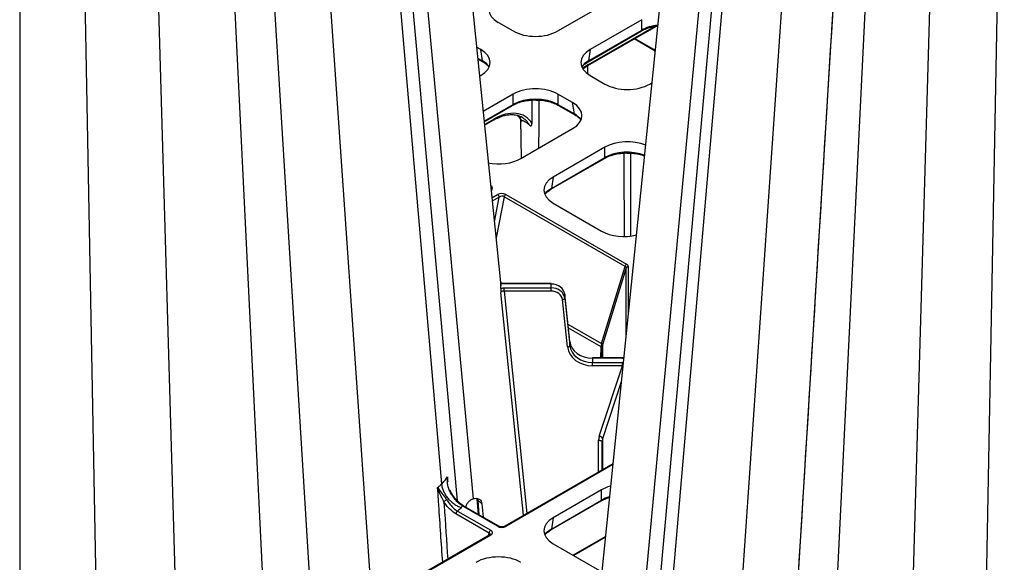
# Model space of a CAD drawing. Units: millimetres. Extents: x 51 to 3930, y 591 to 2702.
# Drawn here: x 2861 to 3077, y 1324 to 1443 of the extents above; entities that cross this region are included whole.
import ezdxf

# ---------------------------------------------------------------- set-up
doc = ezdxf.new("R2010")
doc.units = ezdxf.units.MM
doc.layers.add('DUENN-18', color=94, linetype='Continuous')
doc.layers.add('SICHTBAR', color=7, linetype='Continuous', lineweight=25)

# ---------------------------------------------------------------- blocks, each defined once
blk = doc.blocks.new('SD900 Element podstawowy')
at = {"layer": 'DUENN-18'}
for p, q in [((-584.47, 366.04), (-551.08, 6.39)), ((-554.49, 5.92), (-585.92, 354.56)), ((-587.44, 351), (-558, 9.65)), ((-598.48, 347.77), (-573.33, -16.48)), ((-626.43, 335.99), (-615.65, -40.91)), ((-597.11, -12.93), (-614.11, 335.61)), ((-640.24, 333.85), (-633.14, -51)), ((-650.54, 329.97), (-650.54, -21.2)), ((-603.9, 265.4), (-586.26, -22.59)), ((-490.33, 235.42), (-523.08, -117.31)), ((-488.89, 223.93), (-520.35, -125.18)), ((-487.37, 220.38), (-516.94, -122.68)), ((-476.33, 217.14), (-501.19, -143.05)), ((-448.38, 205.36), (-459.03, -167.39)), ((-460.7, 204.98), (-477.77, -145.29)), ((-434.56, 203.22), (-441.59, -177.46)), ((-470.9, 134.77), (-487.53, -136.54)), ((-532.47, 108.99), (-521.12, 115.54)), ((-545.55, 110.84), (-542.33, 108.99)), ((-514.05, 111.46), (-525.4, 104.9)), ((-514.05, 109.19), (-514.05, 111.46)), ((-525.9, 101.39), (-510.89, 110.06)), ((-525.88, 102.22), (-514.15, 108.99)), ((-525.8, 101.62), (-511.33, 109.97)), ((-525.78, 102.42), (-514.05, 109.19)), ((-511.15, 104.58), (-515.77, 107.24)), ((-515.61, 107.33), (-511.14, 104.75)), ((-549.4, 104.9), (-550.35, 105.45)), ((-549.03, 102.42), (-549.4, 104.9)), ((-525.4, 104.9), (-525.78, 102.42)), ((-550.1, 103.04), (-549.03, 102.42)), ((-550.09, 102.9), (-548.92, 102.22)), ((-526.54, 101.76), (-525.88, 102.22)), ((-527.02, 100.67), (-525.9, 101.39)), ((-525.96, 101.36), (-525.96, 99.58)), ((-549.69, 99.04), (-549.4, 99.21)), ((-525.4, 99.21), (-522.18, 97.35)), ((-512.32, 97.35), (-511.87, 97.61)), ((-542.33, 95.13), (-548.9, 91.34)), ((-542.33, 92.86), (-542.33, 95.13)), ((-529.25, 93.27), (-532.47, 95.13)), ((-532.47, 95.13), (-532.47, 92.86)), ((-528.87, 90.78), (-529.25, 93.27)), ((-548.68, 89.19), (-542.33, 92.86)), ((-548.67, 89.07), (-542.43, 92.67)), ((-532.47, 92.86), (-528.87, 90.78)), ((-532.37, 92.67), (-528.77, 90.59)), ((-548.61, 88.45), (-546.55, 89.64)), ((-548.59, 88.3), (-546.66, 89.41)), ((-540.66, 89.62), (-540.57, 81.04)), ((-540.6, 81.02), (-529.25, 87.58)), ((-522.18, 83.49), (-533.53, 76.94)), ((-522.18, 81.23), (-522.18, 83.49)), ((-534.01, 74.26), (-522.28, 81.03)), ((-533.91, 74.46), (-522.18, 81.23)), ((-533.53, 76.94), (-533.91, 74.46)), ((-547.23, 75.07), (-547.18, 75.04)), ((-547.23, 75), (-547.18, 75.04)), ((-534.67, 73.8), (-534.01, 74.26)), ((-546.96, 72.4), (-545.7, 73.13)), ((-545.34, 72.52), (-546.88, 71.63)), ((-546.42, 67.15), (-545.34, 72.52)), ((-544.24, 72.65), (-546.06, 63.6)), ((-517.75, 57.36), (-544.24, 72.65)), ((-543.9, 73.15), (-517.41, 57.86)), ((-533.53, 71.25), (-522.89, 65.1)), ((-522.9, 40.46), (-517.75, 57.36)), ((-517.54, 57.06), (-522.68, 40.16)), ((-517.54, 42.26), (-517.54, 57.06)), ((-517.06, 57.36), (-517.06, 46.97)), ((-544.98, 53.08), (-544.99, 53.63)), ((-533.98, 53.59), (-544.27, 53.59)), ((-533.98, 53.5), (-544.27, 53.5)), ((-544.27, 52.65), (-533.98, 52.65)), ((-533.98, 51.96), (-544.27, 51.96)), ((-533.98, 52.65), (-533.98, 53.5)), ((-530.38, 39.69), (-531.49, 50.09)), ((-529.88, 40.95), (-530.99, 51.28)), ((-530.99, 51.27), (-530.99, 51.28)), ((-530.99, 51.27), (-530.99, 50.41)), ((-529.88, 40.93), (-530.99, 51.27)), ((-530.99, 50.41), (-529.88, 40.01)), ((-530.29, 44.72), (-522.9, 40.46)), ((-523.02, 39.7), (-530.19, 43.84)), ((-529.88, 40.93), (-529.88, 40.95)), ((-529.88, 40.01), (-529.88, 40.93)), ((-523.04, 37.31), (-523.02, 39.7)), ((-522.8, 39.4), (-522.82, 37.31)), ((-522.8, 37.31), (-522.8, 39.4)), ((-522.68, 40.16), (-522.68, 37.31)), ((-518.35, 37.31), (-524.9, 37.31)), ((-524.9, 37.22), (-524.9, 36.27)), ((-518.35, 37.22), (-524.9, 37.22)), ((-524.9, 36.27), (-518.35, 36.27)), ((-518.35, 35.58), (-524.9, 35.58)), ((-523.41, 20.12), (-518.35, 35.58)), ((-518.59, 32.05), (-522.68, 19.53)), ((-522.68, 19.53), (-522.68, 12.76)), ((-523.59, 12.24), (-523.55, 19.23)), ((-522.8, 18.8), (-522.84, 12.67)), ((-522.8, 12.69), (-522.8, 18.8)), ((-520.43, 14.06), (-544.15, 0.37)), ((-520.45, 13.88), (-543.9, 0.34)), ((-556.18, 8.29), (-556.22, 8.37)), ((-522.89, 8.39), (-533.53, 2.24)), ((-522.89, 6.12), (-522.89, 8.39)), ((-545.7, 0.36), (-553.37, 4.79)), ((-545.45, 0.38), (-553.12, 4.81)), ((-550.25, 6.35), (-549.97, 2.99)), ((-550.18, 6.48), (-550.07, 6.08)), ((-549.15, 5.3), (-550.07, 6.08)), ((-550.07, 6.08), (-549.81, 2.9)), ((-549.15, 5.3), (-548.91, 2.38)), ((-534.01, -0.44), (-522.99, 5.92)), ((-533.91, -0.24), (-522.89, 6.12)), ((-547.56, -1.12), (-554.85, 3.09)), ((-554.5, 3.7), (-547.21, -0.51)), ((-533.53, 2.24), (-533.91, -0.24)), ((-547.43, -1.52), (-584.46, -22.9)), ((-547.18, -1.55), (-584.21, -22.93)), ((-547.71, -1.69), (-547.56, -1.12)), ((-534.67, -0.9), (-534.01, -0.44)), ((-529.18, -5.97), (-522.06, -1.86)), ((-522.08, -2.05), (-529.02, -6.06)), ((-533.53, -3.45), (-522.86, -9.61))]:
    blk.add_line(p, q, dxfattribs=at)
at = {"layer": 'DUENN-18', "flags": 128}
for points in [[(-538.18, 93.82), (-538.18, 91.51), (-538.17, 88.71)], [(-536.65, 83.31), (-536.63, 88.21), (-536.62, 93.83)], [(-518.03, 82.19), (-518.02, 79.87), (-517.98, 64)], [(-516.52, 64.09), (-516.48, 76.57), (-516.47, 82.19)], [(-544.27, 53.5), (-544.27, 53.54), (-544.27, 53.58), (-544.27, 53.59), (-544.27, 53.59)], [(-544.27, 51.96), (-544.27, 52.04), (-544.27, 52.14), (-544.27, 52.23), (-544.27, 52.33), (-544.27, 52.43), (-544.27, 52.51), (-544.27, 52.59), (-544.27, 52.65)], [(-544.27, 51.96), (-541.04, 20.3), (-540.92, 19.06), (-539.3, 3.17)], [(-533.98, 51.96), (-533.98, 52.04), (-533.98, 52.14), (-533.98, 52.23), (-533.98, 52.33), (-533.98, 52.43), (-533.98, 52.51), (-533.98, 52.59), (-533.98, 52.65)], [(-531.49, 50.09), (-531.39, 50.1), (-531.3, 50.13), (-531.21, 50.16), (-531.14, 50.2), (-531.08, 50.25), (-531.03, 50.3), (-531, 50.36), (-530.99, 50.41)], [(-530.38, 39.69), (-530.28, 39.7), (-530.19, 39.73), (-530.1, 39.76), (-530.03, 39.8), (-529.96, 39.85), (-529.92, 39.9), (-529.89, 39.96), (-529.88, 40.01)], [(-524.9, 35.58), (-524.9, 35.66), (-524.9, 35.76), (-524.9, 35.85), (-524.9, 35.95), (-524.9, 36.04), (-524.9, 36.13), (-524.9, 36.21), (-524.9, 36.27)], [(-518.35, 35.58), (-518.35, 35.66), (-518.35, 35.76), (-518.35, 35.85), (-518.35, 35.95), (-518.35, 36.04), (-518.35, 36.13), (-518.35, 36.21), (-518.35, 36.27)], [(-523.55, 19.23), (-523.41, 19.22), (-523.27, 19.2), (-523.14, 19.16), (-523.02, 19.11), (-522.93, 19.04), (-522.86, 18.97), (-522.82, 18.88), (-522.8, 18.8)], [(-550.25, 6.35), (-550.24, 6.34), (-550.24, 6.34)]]:
    blk.add_lwpolyline(points, dxfattribs=at)
at = {"layer": 'DUENN-18'}
for centre, radius, start, end in [((-514.28, 109.19), 0.233, 304.1009, 0.354), ((-548.79, 102.42), 0.234, 179.7389, 234.7583), ((-526.04, 101.6), 0.247, 304.9605, 5.7624), ((-526.01, 102.42), 0.233, 304.8083, 0.2994), ((-542.56, 92.86), 0.233, 304.1009, 0.354), ((-532.24, 92.86), 0.232, 179.6264, 236.2366), ((-528.64, 90.78), 0.234, 179.7064, 235.1859), ((-546.8, 89.62), 0.251, 305.6063, 5.3681), ((-522.41, 81.23), 0.233, 304.1049, 0.3499), ((-534.14, 74.46), 0.234, 304.8124, 0.2953), ((-546.11, 72.48), 0.769, 2.7621, 57.3819), ((-543.47, 72.49), 0.784, 122.9358, 168.3716), ((-516.99, 57.2), 0.784, 122.9358, 168.3716), ((-517.09, 56.87), 0.493, 86.796, 157.3431), ((-607.78, 53.53), 73.8, 359.971, 0.0422), ((-523.18, 39.36), 0.378, 5.7632, 65.5557), ((-523.12, 40.07), 0.449, 11.7652, 59.5604), ((-573.49, 37.26), 48.59, 359.9525, 0.0607), ((-592.16, 37.25), 73.81, 359.971, 0.0422), ((-523.48, 19.29), 0.832, 16.7827, 85.0102), ((-556.4, 8.46), 0.189, 294.6526, 329.5792), ((-553.74, 0.57), 6.41, 119.2003, 125.9743), ((-553.22, 4.59), 0.247, 65.0684, 126.2448), ((-549.84, 6.41), 0.405, 190.1368, 235.6933), ((-523.12, 6.12), 0.233, 304.1043, 0.3506), ((-554.08, 3.05), 0.769, 122.6177, 177.2383), ((-545.55, 0.15), 0.253, 66.5713, 125.5237), ((-544.05, 0.13), 0.255, 54.7274, 113.361), ((-546.79, -1.16), 0.769, 122.6177, 177.2383), ((-547.32, -1.76), 0.254, 54.6732, 114.0164), ((-534.14, -0.25), 0.233, 304.8057, 0.2988)]:
    blk.add_arc(centre, radius, start, end, dxfattribs=at)
for centre, major_axis, ratio, start_param, end_param in [((-540.55, 113.69), (7.05, 0), 0.572919, 2.359993, 3.923193), ((-509.12, 106.33), (7, 0), 0.575154, 1.779596, 2.352396), ((-537.4, 111.88), (7, 0), 0.58169, 3.930789, 5.493989), ((-554.41, 102.06), (7.05, 0), 0.572919, 5.501585, 7.064785), ((-520.39, 102.06), (7.05, 0), 0.572919, 2.359993, 3.923193), ((-554.04, 99.61), (7.06, -0.07), 0.57226, 0.407794, 0.787642), ((-520.76, 99.61), (7.06, 0.07), 0.57226, 2.353951, 2.733799), ((-525.84, 90.62), (6.79, 11.67), 0.574857, 0.78748, 0.922677), ((-517.25, 100.24), (7, 0), 0.58169, 3.930789, 5.493989), ((-537.4, 92.24), (7, 0), 0.58169, 0.789196, 2.352396), ((-537.4, 90), (7, 0), 0.575154, 0.789196, 2.352396), ((-534.26, 90.42), (7.05, 0), 0.572919, 5.501585, 7.064785), ((-546.59, 78.64), (6.79, 11.67), 0.574857, 5.993982, 7.070665), ((-533.89, 87.97), (7.06, -0.07), 0.57226, 0.407794, 0.787642), ((-548.61, 79.81), (6.46, 11.28), 0.579991, 5.956746, 6.173954), ((-546.95, 78.85), (6.54, 11.23), 0.57476, 0.002245, 0.022647), ((-546.95, 78.85), (6.54, 11.23), 0.57476, 5.961278, 6.285431), ((-517.25, 80.6), (7, 0), 0.58169, 0.957683, 2.352396), ((-517.25, 78.37), (7, 0), 0.575154, 0.99827, 2.352396), ((-545.53, 83.91), (7, 0), 0.58169, 4.375911, 5.493989), ((-528.52, 74.1), (7.05, 0), 0.572919, 2.359993, 3.923193), ((-548.09, 74.51), (1.27, 0.04), 0.575946, 5.463825, 7.033492), ((-528.9, 71.65), (7.06, 0.07), 0.57226, 2.353951, 2.733799), ((-544.81, 72.62), (1.27, 0.04), 0.577246, 0.75128, 2.320947), ((-544.81, 72.21), (0.77, 0.195), 0.647113, 0.584519, 2.154186), ((-517.96, 67.99), (7, 0), 0.58169, 3.930789, 5.115671), ((-518.35, 56.93), (0.803, 0.2), 0.566503, 6.125986, 6.883237), ((-518.35, 57.34), (1.29, 0.03), 0.560603, 6.270089, 7.02734), ((-533.98, 51.05), (3, 0), 0.814442, 0.087266, 1.570796), ((-533.98, 50.2), (3, 0), 0.81864, 0.087266, 1.570796), ((-533.98, 49.91), (2.5, 0), 0.81906, 0.087266, 1.570796), ((-524.9, 40.08), (5.5, 0), 0.81906, 3.228859, 4.712389), ((-524.9, 41.28), (5, 0), 0.81377, 3.228859, 4.712389), ((-524.9, 40.37), (5, 0), 0.819312, 3.228859, 4.712389), ((-519.3, 40.4), (3.56, 1.5), 0.711177, 2.588961, 2.846397), ((-519.3, 40.4), (3.19, 2.1), 0.685339, 2.455395, 2.712831), ((-518.35, 37.94), (1.29, 0), 0.557622, 4.714028, 4.981163), ((-518.35, 35.55), (1.29, 0), 0.557622, 1.387557, 1.569157), ((-519.3, 19.22), (4.25, 0), 0.81906, 2.879793, 3.137229), ((-519.3, 18.79), (3.5, 0), 0.819599, 2.879793, 3.137229), ((-517.96, 5.49), (7, 0), 0.58169, 2.016621, 2.352396), ((-517.96, 3.26), (7, 0), 0.575154, 2.057737, 2.352396), ((-528.52, -0.61), (7.05, 0), 0.572919, 2.359993, 3.923193), ((-544.81, 0.87), (1.27, -0.04), 0.577246, 3.962238, 5.531905), ((-548.09, -1.43), (0.782, 0.057), 0.482002, 6.089718, 7.072108), ((-548.09, -1.02), (1.27, -0.04), 0.575946, 5.532879, 7.102546), ((-528.9, -3.06), (7.06, 0.07), 0.57226, 2.353951, 2.733799), ((-545.53, -10.43), (7, 0), 0.58169, 0.789196, 2.352396)]:
    blk.add_ellipse(centre, major_axis=major_axis, ratio=ratio, start_param=start_param, end_param=end_param, dxfattribs=at)
for points, knots in [([(-466.29, 210.16), (-468.75, 170.04), (-473.31, 95.34), (-477.88, 20.83), (-480, -13.67)], [0, 0, 0, 0, 0.537063, 1, 1, 1, 1]), ([(-514.15, 108.99), (-513.97, 109.09), (-513.43, 109.38), (-512.38, 109.76), (-511.33, 110.03), (-510.7, 110.08), (-510.56, 110.09)], [0, 0, 0, 0, 0.18483, 0.539824, 0.895512, 1, 1, 1, 1]), ([(-548.92, 102.22), (-548.76, 102.12), (-548.27, 101.81), (-547.82, 101.46), (-547.66, 101.21), (-547.65, 101.2)], [0, 0, 0, 0, 0.333799, 0.970681, 1, 1, 1, 1]), ([(-527.14, 101.17), (-527.02, 101.33), (-526.87, 101.54), (-526.6, 101.72), (-526.54, 101.76)], [0, 0, 0, 0, 0.77132, 1, 1, 1, 1]), ([(-542.43, 92.67), (-542.25, 92.77), (-541.72, 93.05), (-540.67, 93.44), (-539.29, 93.74), (-538.13, 93.88), (-537.46, 93.85), (-537.28, 93.84)], [0, 0, 0, 0, 0.134011, 0.3914, 0.649287, 0.907404, 1, 1, 1, 1]), ([(-537.28, 93.84), (-536.96, 93.84), (-536.15, 93.84), (-534.88, 93.63), (-533.57, 93.26), (-532.77, 92.9), (-532.41, 92.69), (-532.37, 92.67)], [0, 0, 0, 0, 0.173175, 0.443104, 0.712718, 0.967785, 1, 1, 1, 1]), ([(-546.66, 89.41), (-546.41, 89.56), (-546.08, 89.75), (-545.76, 89.87), (-545.68, 89.9)], [0, 0, 0, 0, 0.751248, 1, 1, 1, 1]), ([(-545.68, 89.9), (-545.3, 90.06), (-544.46, 90.42), (-543.23, 90.66), (-542.02, 90.65), (-541.13, 90.47), (-540.69, 90.2), (-540.56, 90.12)], [0, 0, 0, 0, 0.193436, 0.427534, 0.662405, 0.899819, 1, 1, 1, 1]), ([(-541.36, 90.45), (-541.2, 90.3), (-540.85, 89.98), (-540.59, 89.54), (-540.45, 89.3)], [0, 0, 0, 0, 0.473668, 1, 1, 1, 1]), ([(-540.48, 89.36), (-540.48, 89.34), (-540.45, 89.31), (-540.42, 89.29), (-540.4, 89.29), (-540.4, 89.29)], [0, 0, 0, 0, 0.292656, 0.720758, 1, 1, 1, 1]), ([(-538.7, 88.31), (-538.78, 88.39), (-538.86, 88.46), (-539.03, 88.6), (-539.12, 88.67), (-539.29, 88.8), (-539.38, 88.86), (-539.55, 88.98), (-539.63, 89.03), (-539.87, 89.16), (-540.01, 89.23), (-540.24, 89.3), (-540.33, 89.31), (-540.4, 89.29)], [0, 0, 0, 0, 0.125, 0.125, 0.25, 0.25, 0.375, 0.375, 0.5, 0.5, 0.75, 0.75, 1, 1, 1, 1]), ([(-538.7, 88.31), (-538.67, 88.29), (-538.61, 88.24), (-538.51, 88.2), (-538.43, 88.19), (-538.36, 88.21), (-538.28, 88.27), (-538.19, 88.43), (-538.17, 88.58), (-538.17, 88.7), (-538.17, 88.71)], [0, 0, 0, 0, 0.105363, 0.211841, 0.28238, 0.352871, 0.451235, 0.616827, 0.957767, 1, 1, 1, 1]), ([(-528.77, 90.59), (-528.6, 90.49), (-528.12, 90.18), (-527.67, 89.83), (-527.5, 89.58), (-527.5, 89.56)], [0, 0, 0, 0, 0.333804, 0.970675, 1, 1, 1, 1]), ([(-522.28, 81.03), (-522.1, 81.13), (-521.56, 81.42), (-520.52, 81.81), (-519.13, 82.11), (-517.97, 82.25), (-517.3, 82.22), (-517.13, 82.21)], [0, 0, 0, 0, 0.134011, 0.3914, 0.649287, 0.907404, 1, 1, 1, 1]), ([(-517.13, 82.21), (-516.81, 82.21), (-516, 82.2), (-514.73, 82), (-513.89, 81.74), (-513.48, 81.61)], [0, 0, 0, 0, 0.246654, 0.631112, 1, 1, 1, 1]), ([(-535.27, 73.21), (-535.15, 73.37), (-535, 73.58), (-534.73, 73.76), (-534.67, 73.8)], [0, 0, 0, 0, 0.771318, 1, 1, 1, 1]), ([(-544.99, 52.52), (-545, 52.42), (-545.01, 52.27), (-545.01, 51.95), (-545.02, 51.77), (-545.02, 51.6)], [0, 0, 0, 0, 0.5, 0.5, 1, 1, 1, 1]), ([(-544.27, 51.96), (-544.36, 51.96), (-544.45, 51.96), (-544.63, 51.93), (-544.71, 51.9), (-544.91, 51.8), (-545, 51.71), (-545.02, 51.6)], [0, 0, 0, 0, 0.25, 0.25, 0.5, 0.5, 1, 1, 1, 1]), ([(-544.27, 53.59), (-544.29, 53.59), (-544.42, 53.59), (-544.63, 53.62), (-544.85, 53.7), (-544.99, 53.78), (-545, 53.81), (-545.01, 53.82)], [0, 0, 0, 0, 0.074578, 0.346127, 0.583921, 0.82931, 1, 1, 1, 1]), ([(-544.99, 53.63), (-545, 53.67), (-545.01, 53.79), (-545.01, 53.82), (-545.01, 53.82), (-545.01, 53.81)], [0, 0, 0, 0, 0.337678, 0.918781, 1, 1, 1, 1]), ([(-544.27, 53.5), (-544.41, 53.5), (-544.67, 53.52), (-544.89, 53.59), (-544.99, 53.63)], [0, 0, 0, 0, 0.546396, 1, 1, 1, 1]), ([(-544.99, 52.52), (-544.89, 52.56), (-544.77, 52.6), (-544.52, 52.64), (-544.4, 52.65), (-544.27, 52.65)], [0, 0, 0, 0, 0.5, 0.5, 1, 1, 1, 1]), ([(-518.01, 37.34), (-518.04, 37.34), (-518.14, 37.31), (-518.26, 37.31), (-518.35, 37.31)], [0, 0, 0, 0, 0.215722, 1, 1, 1, 1]), ([(-558, 9.65), (-558, 9.65), (-557.76, 9.88), (-557.28, 10.39), (-556.89, 10.93), (-556.68, 11.21)], [0, 0, 0, 0, 0.00002, 0.4788, 1, 1, 1, 1]), ([(-556.32, 8.28), (-556.47, 8.76), (-556.78, 9.71), (-556.74, 10.71), (-556.69, 11.2), (-556.68, 11.21)], [0, 0, 0, 0, 0.503045, 0.995247, 1, 1, 1, 1]), ([(-556.68, 11.21), (-556.68, 11.2), (-556.7, 10.84), (-556.67, 10.48), (-556.65, 10.12)], [0, 0, 0, 0, 0.013141, 1, 1, 1, 1]), ([(-558.87, 8.85), (-558.75, 8.94), (-558.45, 9.2), (-558.18, 9.48), (-558, 9.65), (-558, 9.65)], [0, 0, 0, 0, 0.374256, 0.999962, 1, 1, 1, 1]), ([(-557.76, -7.49), (-558.04, -3.35), (-558.35, 1.22), (-558.72, 6.67), (-558.81, 7.97), (-558.87, 8.85)], [0, 0, 0, 0, 0.760694, 0.838719, 1, 1, 1, 1]), ([(-558.87, 8.85), (-558.86, 8.84), (-558.65, 8.49), (-558.19, 7.86), (-557.39, 6.94), (-557.01, 6.39), (-556.86, 6.17)], [0, 0, 0, 0, 0.003535, 0.49872, 0.804463, 1, 1, 1, 1]), ([(-557.5, 5.76), (-557.61, 5.98), (-557.88, 6.56), (-558.41, 7.59), (-558.72, 8.38), (-558.86, 8.84), (-558.87, 8.85)], [0, 0, 0, 0, 0.186463, 0.492516, 0.996269, 1, 1, 1, 1]), ([(-558, 9.65), (-557.98, 9.38), (-557.93, 9.12), (-557.79, 8.59), (-557.7, 8.32), (-557.46, 7.78), (-557.32, 7.52), (-557, 7.01), (-556.82, 6.76), (-556.42, 6.28), (-556.21, 6.06), (-555.76, 5.64), (-555.51, 5.44), (-555.01, 5.09), (-554.76, 4.94), (-554.23, 4.67), (-553.96, 4.55), (-553.69, 4.46)], [0, 0, 0, 0, 0.125, 0.125, 0.25, 0.25, 0.375, 0.375, 0.5, 0.5, 0.625, 0.625, 0.75, 0.75, 0.875, 0.875, 1, 1, 1, 1]), ([(-553.37, 4.79), (-553.65, 4.96), (-553.94, 5.17), (-554.49, 5.66), (-554.76, 5.93), (-555.26, 6.53), (-555.5, 6.86), (-555.94, 7.55), (-556.14, 7.91), (-556.32, 8.28)], [0, 0, 0, 0, 0.25, 0.25, 0.5, 0.5, 0.75, 0.75, 1, 1, 1, 1]), ([(-553.12, 4.82), (-553.14, 4.83), (-553.45, 4.97), (-554.09, 5.48), (-554.95, 6.34), (-555.68, 7.3), (-556.03, 7.99), (-556.18, 8.29)], [0, 0, 0, 0, 0.017059, 0.277885, 0.538238, 0.799508, 1, 1, 1, 1]), ([(-551.08, 6.39), (-551.08, 6.39), (-550.97, 6.43), (-550.64, 6.51), (-550.12, 6.51), (-549.62, 6.3), (-549.26, 5.89), (-549.19, 5.49), (-549.15, 5.3)], [0, 0, 0, 0, 0.001012, 0.117242, 0.337888, 0.55855, 0.779277, 1, 1, 1, 1]), ([(-522.99, 5.92), (-522.8, 6.02), (-522.27, 6.31), (-521.65, 6.57), (-521.17, 6.68), (-521.16, 6.68)], [0, 0, 0, 0, 0.335344, 0.979423, 1, 1, 1, 1]), ([(-557.5, 5.76), (-557.48, 5.51), (-557.2, 1.3), (-556.92, -2.9), (-556.65, -6.85)], [0, 0, 0, 0, 0.0605658, 1, 1, 1, 1]), ([(-554.85, 3.09), (-555.34, 3.37), (-555.81, 3.74), (-556.49, 4.43), (-556.71, 4.67), (-557.12, 5.19), (-557.32, 5.47), (-557.5, 5.76)], [0, 0, 0, 0, 0.5, 0.5, 0.75, 0.75, 1, 1, 1, 1]), ([(-556.86, 6.17), (-556.7, 5.9), (-556.53, 5.65), (-556.16, 5.17), (-555.97, 4.94), (-555.36, 4.31), (-554.93, 3.96), (-554.5, 3.7)], [0, 0, 0, 0, 0.25, 0.25, 0.5, 0.5, 1, 1, 1, 1]), ([(-551.08, 6.39), (-551.29, 6.3), (-551.71, 6.11), (-552.23, 5.59), (-552.58, 5.05), (-552.67, 4.7), (-552.7, 4.57)], [0, 0, 0, 0, 0.280931, 0.561831, 0.844228, 1, 1, 1, 1]), ([(-544.15, 0.37), (-544.2, 0.34), (-544.3, 0.29), (-544.54, 0.24), (-544.82, 0.22), (-545.12, 0.25), (-545.33, 0.32), (-545.42, 0.37), (-545.45, 0.38)], [0, 0, 0, 0, 0.1525418, 0.3201329, 0.5054243, 0.7057303, 0.9122714, 1, 1, 1, 1]), ([(-547.32, -1.44), (-547.32, -1.44), (-547.31, -1.43), (-547.35, -1.48), (-547.41, -1.51), (-547.43, -1.52)], [0, 0, 0, 0, 0.296386, 0.790774, 1, 1, 1, 1]), ([(-535.27, -1.49), (-535.15, -1.33), (-535, -1.12), (-534.73, -0.94), (-534.67, -0.9)], [0, 0, 0, 0, 0.77132, 1, 1, 1, 1])]:
    blk.add_open_spline(points, degree=3, knots=knots, dxfattribs=at)
for points in [[(-544.99, 52.52), (-544.98, 52.71), (-544.98, 52.89), (-544.98, 53.08)], [(-553.69, 4.46), (-553.94, 4.2), (-554.21, 3.95), (-554.5, 3.7)], [(-553.37, 4.79), (-553.47, 4.68), (-553.58, 4.57), (-553.69, 4.46)]]:
    blk.add_open_spline(points, degree=3, dxfattribs=at)
at = {"layer": 'SICHTBAR'}
for p, q in [((-577.67, 372.04), (-544.98, 53.08)), ((-497.13, 241.41), (-531.11, -90.14))]:
    blk.add_line(p, q, dxfattribs=at)
at = {"layer": 'SICHTBAR', "flags": 128}
blk.add_lwpolyline([(-540.04, 2.74), (-540.12, 3.51), (-540.62, 8.41), (-542.62, 28), (-545.02, 51.6)], dxfattribs=at)

msp = doc.modelspace()

# ---------------------------------------------------------------- block references
msp.add_blockref('SD900 Element podstawowy', (3511.57, 1332.01))

doc.saveas('drawing.dxf')
